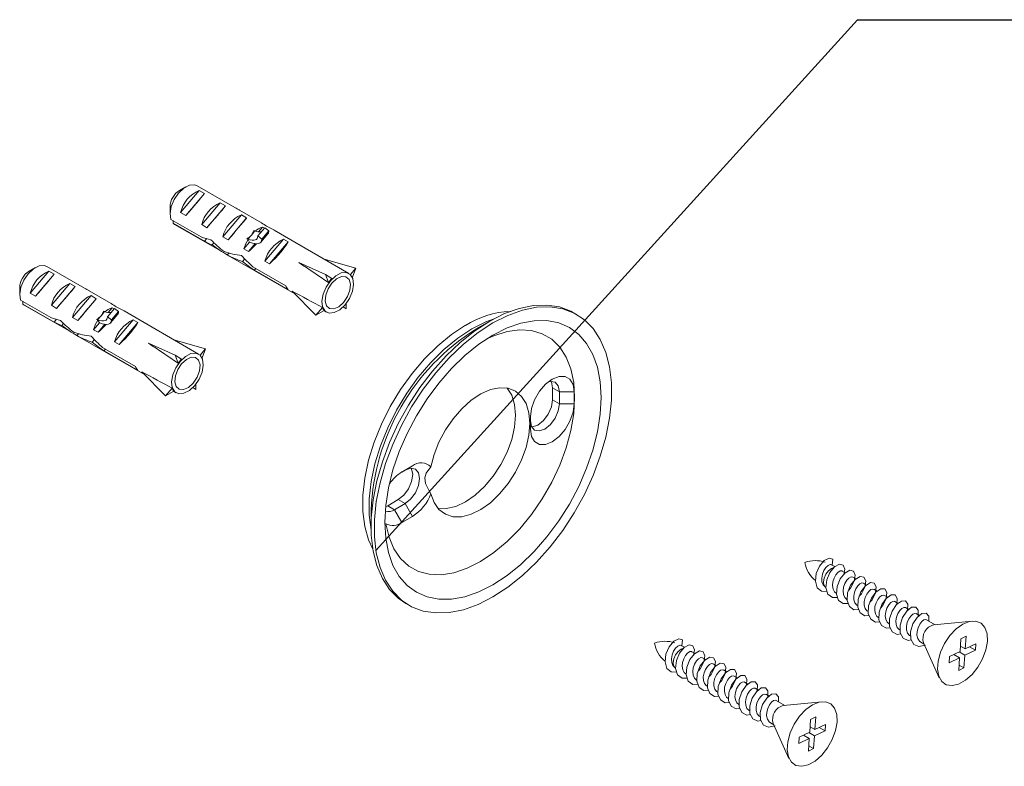
# Paper-space layout 'Exploded' of a CAD drawing. Units: inches. Extents: x 2.2 to 48.8, y 1.5 to 64.5.
# Drawn here: x 19.2 to 24.4, y 54.2 to 58.1 of the extents above; entities that cross this region are included whole.
import ezdxf

# ---------------------------------------------------------------- set-up
doc = ezdxf.new("R2010")
doc.units = ezdxf.units.IN
doc.header["$MEASUREMENT"] = 0
doc.layers.add('SLD-0', color=179, linetype='Continuous')
doc.dimstyles.new('SLDDIMSTYLE3', dxfattribs={"dimtxt": 0, "dimasz": 0.78, "dimexe": 0, "dimexo": 0.0625, "dimgap": 0, "dimtad": 0, "dimtih": 1, "dimtoh": 1, "dimdec": 0, "dimrnd": 1e-09, "dimzin": 0, "dimdsep": 46, "dimlunit": 5, "dimtxsty": 'Standard', "dimblk1": 'NONE', "dimblk2": 'NONE', "dimsah": 1, "dimcen": 0.09, "dimadec": 0, "dimazin": 0, "dimtfac": 0.78, "dimtdec": 0, "dimtofl": 0, "dimtmove": 0, "dimatfit": 3, "dimldrblk": 'NONE', "dimfxl": 0, "dimfrac": 2, "dimtolj": 1, "dimtzin": 0, "dimarcsym": 0})

# ---------------------------------------------------------------- blocks, each defined once
blk = doc.blocks.new('_NONE')

psp = doc.layouts.new('Exploded')

# ---------------------------------------------------------------- linework, layer by layer
at = {"color": 7, "linetype": 'Continuous', "lineweight": 15, "ltscale": 6}
for p, q in [((20.1067, 57.2553), (20.0733, 57.236)), ((20.177, 57.2352), (20.0789, 57.1199)), ((20.2048, 57.2191), (20.1068, 57.1038)), ((20.366, 57.1456), (20.1657, 57.2612)), ((20.177, 57.2352), (20.2048, 57.2191)), ((20.2884, 57.1709), (20.1903, 57.0556)), ((20.2884, 57.1709), (20.3162, 57.1549)), ((20.0232, 57.1493), (20.0232, 57.1107)), ((20.0789, 57.1199), (20.1068, 57.1038)), ((20.3162, 57.1549), (20.2181, 57.0395)), ((20.5068, 57.0643), (20.3907, 57.1313)), ((20.1878, 56.9908), (20.0272, 57.0835)), ((20.0392, 57.0766), (20.04, 57.0624)), ((20.04, 57.0624), (20.0476, 57.0566)), ((20.04, 57.0624), (20.2045, 56.9674)), ((20.3997, 57.1066), (20.3016, 56.9913)), ((20.4275, 57.0906), (20.3295, 56.9752)), ((20.3997, 57.1066), (20.4275, 57.0906)), ((20.0476, 57.0566), (20.3176, 56.9007)), ((20.1903, 57.0556), (20.2181, 57.0395)), ((20.4709, 57.0223), (20.4524, 57.0005)), ((20.4709, 57.0223), (20.4659, 57.0239)), ((20.5232, 57.0392), (20.4862, 56.9956)), ((20.5111, 57.0424), (20.4901, 57.0178)), ((20.5446, 57.0221), (20.5075, 56.9785)), ((20.5111, 57.0424), (20.521, 57.0366)), ((20.5446, 57.0221), (20.5232, 57.0392)), ((20.9675, 56.7983), (20.5737, 57.0257)), ((20.2045, 56.9674), (20.2166, 56.9816)), ((20.2458, 56.9486), (20.2551, 56.9595)), ((20.3016, 56.9913), (20.3295, 56.9752)), ((20.4435, 56.9629), (20.413, 56.927)), ((20.4351, 56.9767), (20.4289, 56.9803)), ((20.4339, 56.9788), (20.4289, 56.9803)), ((20.4524, 57.0005), (20.4339, 56.9788)), ((20.4435, 56.9629), (20.4351, 56.9767)), ((20.4728, 56.9555), (20.4369, 56.9132)), ((20.5075, 56.9785), (20.4862, 56.9956)), ((20.5028, 56.9626), (20.5399, 57.0062)), ((20.6224, 56.9781), (20.5243, 56.8627)), ((20.6463, 56.9643), (20.5482, 56.8489)), ((20.6224, 56.9781), (20.6463, 56.9643)), ((20.3254, 56.8963), (20.3334, 56.9057)), ((20.413, 56.927), (20.4369, 56.9132)), ((20.3306, 56.8932), (20.6819, 56.6905)), ((20.406, 56.8611), (20.4175, 56.8746)), ((20.5243, 56.8627), (20.5482, 56.8489)), ((20.8433, 56.7925), (20.7033, 56.8557)), ((21.0041, 56.8265), (20.8375, 56.8734)), ((19.3133, 56.8295), (19.2799, 56.8102)), ((19.3836, 56.8093), (19.2855, 56.694)), ((19.5726, 56.7197), (19.3723, 56.8353)), ((19.3836, 56.8093), (19.4114, 56.7933)), ((20.6343, 56.733), (20.4606, 56.8333)), ((20.4675, 56.8155), (20.4753, 56.8248)), ((20.4675, 56.8155), (20.6471, 56.7119)), ((20.9759, 56.7918), (21.0041, 56.8265)), ((20.9854, 56.7779), (21.0041, 56.8265)), ((19.4114, 56.7933), (19.3133, 56.6779)), ((20.8595, 56.7497), (20.8433, 56.7925)), ((20.8772, 56.7706), (20.8433, 56.7925)), ((19.2298, 56.7234), (19.2298, 56.6848)), ((19.4949, 56.7451), (19.3969, 56.6297)), ((19.5228, 56.729), (19.4247, 56.6136)), ((19.4949, 56.7451), (19.5228, 56.729)), ((19.7134, 56.6384), (19.5973, 56.7054)), ((20.7923, 56.5774), (20.6676, 56.7051)), ((19.3944, 56.5649), (19.2338, 56.6576)), ((19.2458, 56.6507), (19.2466, 56.6365)), ((19.2855, 56.694), (19.3133, 56.6779)), ((19.6063, 56.6808), (19.5082, 56.5654)), ((19.6341, 56.6647), (19.5361, 56.5494)), ((19.6063, 56.6808), (19.6341, 56.6647)), ((19.2466, 56.6365), (19.2542, 56.6307)), ((19.2466, 56.6365), (19.4111, 56.5415)), ((19.2542, 56.6307), (19.5242, 56.4749)), ((19.3969, 56.6297), (19.4247, 56.6136)), ((19.6775, 56.5965), (19.659, 56.5747)), ((19.6775, 56.5965), (19.6725, 56.5981)), ((19.7298, 56.6133), (19.6927, 56.5697)), ((19.7177, 56.6165), (19.6967, 56.5919)), ((19.7512, 56.5962), (19.7141, 56.5526)), ((19.7177, 56.6165), (19.7276, 56.6107)), ((19.7512, 56.5962), (19.7298, 56.6133)), ((20.1741, 56.3725), (19.7803, 56.5998)), ((20.8283, 56.6182), (20.7923, 56.5774)), ((20.8375, 56.603), (20.7923, 56.5774)), ((20.8354, 56.6018), (20.8494, 56.5938)), ((20.9531, 56.6114), (20.9372, 56.6222)), ((20.9376, 56.6225), (20.9531, 56.6114)), ((20.9535, 56.6409), (20.9531, 56.6114)), ((19.4111, 56.5415), (19.4232, 56.5558)), ((19.5082, 56.5654), (19.5361, 56.5494)), ((19.6417, 56.5509), (19.6354, 56.5545)), ((19.6405, 56.5529), (19.6354, 56.5545)), ((19.659, 56.5747), (19.6405, 56.5529)), ((19.6501, 56.537), (19.6417, 56.5509)), ((19.7141, 56.5526), (19.6927, 56.5697)), ((19.7094, 56.5367), (19.7464, 56.5803)), ((19.829, 56.5522), (19.7309, 56.4369)), ((19.829, 56.5522), (19.8529, 56.5384)), ((21.7105, 56.5464), (21.6351, 56.5029)), ((22.1702, 56.5807), (22.1535, 56.5904)), ((19.4524, 56.5227), (19.4617, 56.5336)), ((19.6501, 56.537), (19.6196, 56.5011)), ((19.6196, 56.5011), (19.6435, 56.4874)), ((19.6794, 56.5296), (19.6435, 56.4874)), ((19.8529, 56.5384), (19.7548, 56.4231)), ((19.532, 56.4705), (19.54, 56.4798)), ((19.5372, 56.4674), (19.8885, 56.2646)), ((19.6125, 56.4352), (19.6241, 56.4487)), ((19.7309, 56.4369), (19.7548, 56.4231)), ((20.2107, 56.4006), (20.0441, 56.4475)), ((19.8409, 56.3071), (19.6672, 56.4074)), ((19.6741, 56.3897), (19.6819, 56.3989)), ((19.6741, 56.3897), (19.8537, 56.286)), ((20.0499, 56.3667), (19.9099, 56.4298)), ((20.1825, 56.3659), (20.2107, 56.4006)), ((20.192, 56.352), (20.2107, 56.4006)), ((20.0661, 56.3238), (20.0499, 56.3667)), ((20.0838, 56.3447), (20.0499, 56.3667)), ((19.9989, 56.1516), (19.8742, 56.2792)), ((20.0349, 56.1923), (19.9989, 56.1516)), ((20.0441, 56.1771), (19.9989, 56.1516)), ((20.1597, 56.1855), (20.1438, 56.1963)), ((20.1442, 56.1966), (20.1597, 56.1855)), ((20.1601, 56.215), (20.1597, 56.1855)), ((22.0419, 56.1944), (22.0781, 56.1735)), ((22.0419, 56.1944), (22.0419, 56.1301)), ((20.042, 56.176), (20.056, 56.1679)), ((22.0419, 56.1301), (22.0781, 56.1092)), ((22.156, 56.1735), (22.0781, 56.1735)), ((22.0781, 56.1092), (22.0781, 56.1735)), ((22.156, 56.1735), (22.156, 56.1092)), ((22.156, 56.1092), (22.0781, 56.1092)), ((21.9249, 55.9759), (21.9249, 56.0401)), ((21.2471, 55.7501), (21.3027, 55.7822)), ((21.3027, 55.7822), (21.2638, 55.7597)), ((21.2638, 55.7597), (21.2459, 55.7494)), ((21.1608, 55.5662), (21.1719, 55.5717)), ((21.1719, 55.5717), (21.2276, 55.6038)), ((21.1719, 55.5717), (21.2081, 55.5508)), ((21.2081, 55.5508), (21.2638, 55.5829)), ((21.2276, 55.6038), (21.2638, 55.5829)), ((21.3027, 55.5154), (21.2638, 55.5829)), ((21.0842, 55.5486), (21.0842, 55.4616)), ((21.1605, 55.5425), (21.1598, 55.5435)), ((21.2081, 55.5508), (21.2471, 55.4833)), ((21.3027, 55.5154), (21.2471, 55.4833)), ((23.518, 55.2585), (23.5206, 55.29)), ((23.5874, 55.2177), (23.5711, 55.2271)), ((23.6434, 55.1854), (23.6267, 55.195)), ((23.6993, 55.1531), (23.6824, 55.1629)), ((23.7551, 55.1209), (23.7381, 55.1307)), ((23.8109, 55.0887), (23.7938, 55.0986)), ((21.2677, 55.056), (21.2844, 55.0464)), ((23.8667, 55.0565), (23.8495, 55.0664)), ((23.9224, 55.0243), (23.9051, 55.0343)), ((23.9781, 54.9921), (23.9608, 55.0022)), ((24.0621, 54.9437), (24.0165, 54.97)), ((24.2561, 54.963), (24.0544, 54.9429)), ((24.1977, 54.8696), (24.2254, 54.8829)), ((24.2254, 54.8829), (24.2206, 54.816)), ((22.7246, 54.8326), (22.7272, 54.8641)), ((23.9853, 54.8517), (24.0031, 54.8414)), ((23.9999, 54.8484), (24.0833, 54.6638)), ((24.1929, 54.8028), (24.1977, 54.8696)), ((24.1949, 54.8309), (24.2206, 54.816)), ((24.2206, 54.816), (24.2761, 54.8425)), ((24.243, 54.8267), (24.2736, 54.8091)), ((24.2761, 54.8425), (24.2736, 54.8091)), ((22.794, 54.7918), (22.7777, 54.8013)), ((24.135, 54.7429), (24.1374, 54.7763)), ((24.1374, 54.7763), (24.1929, 54.8028)), ((24.1598, 54.787), (24.1904, 54.7694)), ((24.1876, 54.8003), (24.2182, 54.7826)), ((24.2182, 54.7826), (24.2134, 54.7158)), ((24.2736, 54.8091), (24.2182, 54.7826)), ((22.8499, 54.7595), (22.8333, 54.7691)), ((22.9058, 54.7273), (22.889, 54.737)), ((24.1904, 54.7694), (24.135, 54.7429)), ((24.1856, 54.7025), (24.1904, 54.7694)), ((24.1877, 54.7306), (24.2134, 54.7158)), ((22.9617, 54.695), (22.9447, 54.7048)), ((23.0175, 54.6628), (23.0004, 54.6727)), ((24.2134, 54.7158), (24.1856, 54.7025)), ((23.0733, 54.6306), (23.056, 54.6406)), ((23.129, 54.5984), (23.1117, 54.6084)), ((23.1847, 54.5663), (23.1674, 54.5763)), ((23.2687, 54.5178), (23.2231, 54.5441)), ((23.4627, 54.5371), (23.261, 54.517)), ((23.1919, 54.4258), (23.2097, 54.4155)), ((23.2065, 54.4225), (23.2899, 54.2379)), ((23.3994, 54.3769), (23.4043, 54.4437)), ((23.4043, 54.4437), (23.432, 54.457)), ((23.432, 54.457), (23.4272, 54.3901)), ((23.4272, 54.3901), (23.4826, 54.4166)), ((23.4826, 54.4166), (23.4802, 54.3832)), ((23.344, 54.3504), (23.3994, 54.3769)), ((23.3664, 54.3612), (23.397, 54.3435)), ((23.3942, 54.3744), (23.4248, 54.3567)), ((23.4015, 54.405), (23.4272, 54.3901)), ((23.4802, 54.3832), (23.4248, 54.3567)), ((23.4496, 54.4009), (23.4802, 54.3832)), ((23.3416, 54.317), (23.344, 54.3504)), ((23.397, 54.3435), (23.3416, 54.317)), ((23.3922, 54.2767), (23.397, 54.3435)), ((23.4248, 54.3567), (23.42, 54.2899)), ((23.42, 54.2899), (23.3922, 54.2767)), ((23.3942, 54.3047), (23.42, 54.2899))]:
    psp.add_line(p, q, dxfattribs=at)
at = {"color": 7, "linetype": 'Continuous', "lineweight": 15, "ltscale": 6, "flags": 128}
for points in [[(20.1657, 57.2612), (20.152, 57.2661), (20.1252, 57.2636), (20.0961, 57.2484), (20.0682, 57.2223), (20.0451, 57.1885), (20.0295, 57.1511), (20.0232, 57.1146), (20.0272, 57.0835)], [(20.4862, 56.9956), (20.4856, 56.9882), (20.4833, 56.9823), (20.4792, 56.9778), (20.4734, 56.9749), (20.4659, 56.9735), (20.4567, 56.9737), (20.446, 56.9755), (20.4339, 56.9788)], [(20.4435, 56.9629), (20.4581, 56.9584), (20.471, 56.9557), (20.4821, 56.9549), (20.4913, 56.956), (20.4985, 56.9589), (20.5036, 56.9637), (20.5067, 56.9702), (20.5075, 56.9785)], [(19.3723, 56.8353), (19.3586, 56.8402), (19.3318, 56.8378), (19.3027, 56.8226), (19.2748, 56.7965), (19.2517, 56.7626), (19.2361, 56.7252), (19.2298, 56.6887), (19.2338, 56.6576)], [(20.87, 56.7595), (20.8977, 56.7855), (20.9266, 56.8007), (20.9534, 56.8033), (20.9748, 56.7929), (20.9881, 56.7709), (20.9919, 56.7399), (20.9855, 56.7035), (20.9699, 56.6663), (20.9469, 56.6326), (20.9192, 56.6066), (20.8902, 56.5914), (20.8634, 56.5888), (20.8421, 56.5992), (20.8287, 56.6212), (20.825, 56.6523), (20.8313, 56.6886), (20.847, 56.7258), (20.87, 56.7595)], [(20.9392, 56.6453), (20.9141, 56.6225), (20.8882, 56.6109), (20.8654, 56.6122), (20.8491, 56.6263), (20.8419, 56.651), (20.8447, 56.6826), (20.8573, 56.7162), (20.8777, 56.7468), (20.9027, 56.7696), (20.9286, 56.7813), (20.9515, 56.7799), (20.9678, 56.7658), (20.975, 56.7411), (20.9721, 56.7095), (20.9595, 56.6759), (20.9392, 56.6453)], [(21.7273, 56.5369), (21.8058, 56.5765), (21.8831, 56.6041), (21.9579, 56.6192), (22.029, 56.6216), (22.0955, 56.6113), (22.1561, 56.5883), (22.2099, 56.5532), (22.2561, 56.5064), (22.294, 56.4487), (22.323, 56.381), (22.3426, 56.3043), (22.3524, 56.2198), (22.3524, 56.129), (22.3426, 56.0332), (22.323, 55.9339), (22.294, 55.8328), (22.2561, 55.7313), (22.2099, 55.6311), (22.1561, 55.5338), (22.0955, 55.4409), (22.029, 55.3539), (21.9579, 55.2741), (21.8831, 55.2029), (21.8058, 55.1413), (21.7273, 55.0902), (21.6488, 55.0506), (21.5715, 55.023), (21.4967, 55.0079), (21.4255, 55.0055), (21.3591, 55.0158), (21.2985, 55.0387), (21.2447, 55.0739), (21.1984, 55.1207), (21.1605, 55.1784), (21.1316, 55.2461), (21.112, 55.3228), (21.1021, 55.4072), (21.1021, 55.4981), (21.112, 55.5939), (21.1316, 55.6932), (21.1605, 55.7943), (21.1984, 55.8958), (21.2447, 55.996), (21.2985, 56.0933), (21.3591, 56.1862), (21.4255, 56.2732), (21.4967, 56.3529), (21.5715, 56.4242), (21.6488, 56.4858), (21.7273, 56.5369)], [(21.7106, 56.5465), (21.7891, 56.5861), (21.8664, 56.6137), (21.9412, 56.6288), (22.0123, 56.6312), (22.0788, 56.6209), (22.1394, 56.598), (22.1535, 56.5904)], [(19.6927, 56.5697), (19.6922, 56.5624), (19.6899, 56.5564), (19.6858, 56.552), (19.68, 56.549), (19.6725, 56.5476), (19.6633, 56.5478), (19.6526, 56.5496), (19.6405, 56.5529)], [(19.6501, 56.537), (19.6647, 56.5325), (19.6776, 56.5299), (19.6887, 56.529), (19.6979, 56.5301), (19.7051, 56.533), (19.7102, 56.5378), (19.7133, 56.5443), (19.7141, 56.5526)], [(21.2677, 55.056), (21.228, 55.0835), (21.1817, 55.1303), (21.1438, 55.188), (21.1149, 55.2558), (21.0953, 55.3325), (21.0854, 55.4169), (21.0854, 55.5077), (21.0953, 55.6035), (21.1149, 55.7028), (21.1438, 55.804), (21.1817, 55.9054), (21.228, 56.0056), (21.2818, 56.1029), (21.3424, 56.1958), (21.4088, 56.2828), (21.48, 56.3626), (21.5548, 56.4338), (21.6321, 56.4955), (21.7106, 56.5465)], [(21.7273, 56.4726), (21.8018, 56.5099), (21.875, 56.5354), (21.9457, 56.5485), (22.0126, 56.549), (22.0747, 56.5369), (22.1308, 56.5125), (22.18, 56.4761), (22.2215, 56.4284), (22.2545, 56.3701), (22.2785, 56.3023), (22.2931, 56.2262), (22.298, 56.143), (22.2931, 56.0542), (22.2785, 55.9612), (22.2545, 55.8657), (22.2215, 55.7693), (22.18, 55.6737), (22.1308, 55.5805), (22.0747, 55.4913), (22.0126, 55.4075), (21.9457, 55.3308), (21.875, 55.2622), (21.8018, 55.2032), (21.7273, 55.1545), (21.6528, 55.1172), (21.5796, 55.0917), (21.5089, 55.0786), (21.4419, 55.0781), (21.3799, 55.0901), (21.3237, 55.1146), (21.2745, 55.151), (21.233, 55.1987), (21.2, 55.257), (21.176, 55.3247), (21.1615, 55.4009), (21.1566, 55.4841), (21.1615, 55.5729), (21.176, 55.6659), (21.2, 55.7614), (21.233, 55.8577), (21.2745, 55.9534), (21.3237, 56.0466), (21.3799, 56.1358), (21.4419, 56.2195), (21.5089, 56.2963), (21.5796, 56.3648), (21.6528, 56.4239), (21.7273, 56.4726)], [(21.0935, 55.3426), (21.071, 55.3919), (21.051, 55.4627), (21.0409, 55.5417), (21.0409, 55.6272), (21.051, 55.7178), (21.071, 55.8117), (21.1005, 55.9073), (21.139, 56.0026), (21.1858, 56.096), (21.2399, 56.1856), (21.3005, 56.2699), (21.3662, 56.3472), (21.4361, 56.4162), (21.5086, 56.4755), (21.5825, 56.524)], [(21.6913, 56.4505), (21.7327, 56.4692), (21.8021, 56.4912), (21.8686, 56.5004), (21.9308, 56.4965), (21.9875, 56.4797), (22.0376, 56.4503), (22.08, 56.4089), (22.114, 56.3563), (22.1387, 56.2936), (22.1537, 56.222), (22.1588, 56.143), (22.1537, 56.0582), (22.1387, 55.9692), (22.114, 55.8779), (22.08, 55.7862), (22.0376, 55.6958), (21.9875, 55.6085), (21.9308, 55.5262), (21.8686, 55.4506), (21.8021, 55.383), (21.7327, 55.3249), (21.6618, 55.2775), (21.5908, 55.2416), (21.5212, 55.2182), (21.4543, 55.2075), (21.3915, 55.2098), (21.3341, 55.2251), (21.2832, 55.253), (21.2398, 55.2931), (21.2049, 55.3445), (21.1791, 55.4061), (21.1629, 55.4767), (21.1629, 55.4767)], [(20.0766, 56.3336), (20.1043, 56.3596), (20.1332, 56.3748), (20.16, 56.3774), (20.1814, 56.3671), (20.1947, 56.345), (20.1985, 56.314), (20.1921, 56.2776), (20.1765, 56.2404), (20.1535, 56.2068), (20.1258, 56.1808), (20.0968, 56.1655), (20.07, 56.163), (20.0487, 56.1733), (20.0353, 56.1953), (20.0316, 56.2264), (20.0379, 56.2627), (20.0535, 56.3), (20.0766, 56.3336)], [(20.1458, 56.2194), (20.1207, 56.1966), (20.0948, 56.185), (20.072, 56.1863), (20.0557, 56.2004), (20.0485, 56.2252), (20.0513, 56.2567), (20.0639, 56.2904), (20.0843, 56.3209), (20.1093, 56.3438), (20.1352, 56.3554), (20.1581, 56.354), (20.1743, 56.3399), (20.1816, 56.3152), (20.1787, 56.2836), (20.1661, 56.25), (20.1458, 56.2194)], [(21.9249, 56.0401), (21.9306, 56.0846), (21.947, 56.1313), (21.9726, 56.1756), (22.0048, 56.2131), (22.0405, 56.2403), (22.0762, 56.2543), (22.1084, 56.254), (22.1339, 56.2392), (22.1503, 56.2115), (22.156, 56.1735)], [(22.0344, 56.2282), (22.036, 56.2249), (22.0419, 56.1944)], [(21.4005, 55.7764), (21.4172, 55.8418), (21.4428, 55.9078), (21.4766, 55.9717), (21.5171, 56.0312), (21.5628, 56.084), (21.6121, 56.1282), (21.6631, 56.1622), (21.714, 56.1846), (21.7627, 56.1946), (21.8074, 56.1919), (21.8466, 56.1765), (21.8787, 56.149), (21.9025, 56.1105), (21.9172, 56.0623), (21.9222, 56.0064), (21.9172, 55.9447), (21.9025, 55.8797), (21.8787, 55.8136), (21.8466, 55.7491), (21.8074, 55.6884), (21.7627, 55.634), (21.714, 55.5878), (21.6631, 55.5515), (21.6121, 55.5266), (21.5628, 55.5139), (21.5171, 55.5139), (21.4766, 55.5266), (21.4428, 55.5516), (21.4172, 55.5879), (21.4005, 55.6341)], [(21.8033, 56.1927), (21.8269, 56.155), (21.8419, 56.1064), (21.847, 56.0498), (21.8419, 55.9873), (21.8269, 55.9213), (21.8024, 55.8544), (21.7695, 55.7891), (21.7295, 55.728), (21.6837, 55.6734), (21.6341, 55.6274), (21.5825, 55.5917), (21.5309, 55.5678), (21.4813, 55.5565), (21.4369, 55.5581)], [(22.0781, 56.1735), (22.0722, 56.204), (22.0556, 56.2231), (22.0308, 56.2279), (22.0189, 56.2255)], [(22.0419, 56.1301), (22.036, 56.0929), (22.0194, 56.0547), (21.9946, 56.0212), (21.9653, 55.9975), (21.936, 55.9874), (21.9324, 55.9871)], [(22.156, 56.1092), (22.1503, 56.0648), (22.1339, 56.0181), (22.1084, 55.9738), (22.0762, 55.9363), (22.0405, 55.9091), (22.0048, 55.8951), (21.9726, 55.8954), (21.947, 55.9102), (21.9306, 55.9379), (21.9249, 55.9759)], [(21.9249, 56.0209), (21.9308, 55.9904), (21.9474, 55.9713), (21.9722, 55.9665), (22.0015, 55.9766), (22.0308, 56.0003), (22.0556, 56.0338), (22.0722, 56.072), (22.0781, 56.1092)], [(21.2276, 55.6038), (21.2569, 55.6274), (21.2817, 55.6609), (21.2983, 55.6992), (21.3041, 55.7364), (21.2983, 55.7669), (21.2967, 55.7701)], [(21.2638, 55.5829), (21.2931, 55.6065), (21.3179, 55.6401), (21.3345, 55.6783), (21.3403, 55.7155), (21.3345, 55.746), (21.3179, 55.7651), (21.2931, 55.7699), (21.2638, 55.7597)], [(21.4005, 55.7764), (21.3744, 55.7436), (21.3682, 55.7187), (21.3723, 55.6897), (21.392, 55.6474), (21.4005, 55.6341)], [(23.4913, 55.1192), (23.462, 55.12), (23.439, 55.1391), (23.4293, 55.1729), (23.4341, 55.2139), (23.4513, 55.2533), (23.4759, 55.2826), (23.5013, 55.2956), (23.5206, 55.29), (23.5206, 55.29)], [(23.4827, 55.1418), (23.4703, 55.1545), (23.4642, 55.1708), (23.463, 55.1902), (23.4666, 55.2106), (23.4741, 55.2299), (23.4844, 55.2459), (23.496, 55.2569), (23.5069, 55.2619), (23.5156, 55.2605), (23.518, 55.2585)], [(23.527, 55.2457), (23.5141, 55.2409), (23.4982, 55.2284), (23.4845, 55.2106), (23.4752, 55.19), (23.4716, 55.1697), (23.4742, 55.1528), (23.4827, 55.1418)], [(23.5469, 55.0874), (23.519, 55.0874), (23.4955, 55.1057), (23.4851, 55.1389), (23.4893, 55.1798), (23.506, 55.2195), (23.5304, 55.2494), (23.5559, 55.2633), (23.5756, 55.2585), (23.584, 55.2366), (23.5791, 55.209)], [(23.5326, 55.2507), (23.5324, 55.2509), (23.5109, 55.2611)], [(23.5401, 55.1092), (23.5303, 55.117), (23.5226, 55.1317), (23.5197, 55.1502), (23.5217, 55.1703), (23.5279, 55.1901), (23.5373, 55.2073), (23.5484, 55.2201), (23.5594, 55.2272), (23.5689, 55.2281), (23.5707, 55.2265)], [(23.6025, 55.0555), (23.5761, 55.0548), (23.552, 55.0723), (23.541, 55.1049), (23.5445, 55.1456), (23.5606, 55.1856), (23.5848, 55.2162), (23.6104, 55.2309), (23.6306, 55.227), (23.6396, 55.2058), (23.6344, 55.1729), (23.6153, 55.1364), (23.6053, 55.126)], [(23.5956, 55.0768), (23.5951, 55.0769), (23.5839, 55.0877), (23.5772, 55.1033), (23.5754, 55.1223), (23.5784, 55.1426), (23.5854, 55.1619), (23.5953, 55.1783), (23.6065, 55.19), (23.6173, 55.1958), (23.6262, 55.1953), (23.6266, 55.1948)], [(23.6581, 55.0237), (23.6331, 55.0223), (23.6086, 55.039), (23.5968, 55.071), (23.5996, 55.1115), (23.6153, 55.1517), (23.6392, 55.1829), (23.665, 55.1985), (23.6855, 55.1954), (23.6951, 55.175), (23.6907, 55.1425), (23.6721, 55.106), (23.6612, 55.0942)], [(23.6515, 55.0451), (23.648, 55.0466), (23.6377, 55.0585), (23.6321, 55.0751), (23.6314, 55.0945), (23.6353, 55.1148), (23.643, 55.1337), (23.6533, 55.1492), (23.6646, 55.1596), (23.6752, 55.1641), (23.6822, 55.1625)], [(23.7136, 54.9917), (23.6902, 54.9897), (23.6652, 55.0057), (23.6528, 55.0371), (23.6548, 55.0774), (23.67, 55.1178), (23.6937, 55.1496), (23.7195, 55.1661), (23.7404, 55.1638), (23.7507, 55.1442), (23.7469, 55.1121), (23.729, 55.0755), (23.7169, 55.0622)], [(23.7073, 55.0131), (23.7011, 55.0166), (23.6918, 55.0296), (23.6872, 55.047), (23.6875, 55.0668), (23.6923, 55.0869), (23.7008, 55.1052), (23.7114, 55.1198), (23.7227, 55.129), (23.7329, 55.1321), (23.7377, 55.13)], [(23.769, 54.9597), (23.7473, 54.9573), (23.7218, 54.9724), (23.7087, 55.0032), (23.7101, 55.0432), (23.7247, 55.0839), (23.7481, 55.1162), (23.774, 55.1335), (23.7953, 55.1323), (23.8061, 55.1133), (23.8031, 55.0816), (23.7858, 55.0451), (23.7727, 55.0302)], [(23.763, 54.9809), (23.7544, 54.9868), (23.746, 55.0009), (23.7425, 55.019), (23.7439, 55.039), (23.7496, 55.059), (23.7586, 55.0766), (23.7695, 55.0901), (23.7807, 55.0981), (23.7904, 55.0998), (23.7933, 55.0978)], [(23.8245, 54.9277), (23.8045, 54.9249), (23.7784, 54.9391), (23.7647, 54.9693), (23.7654, 55.0091), (23.7794, 55.0499), (23.8026, 55.0829), (23.8285, 55.101), (23.8502, 55.1006), (23.8616, 55.0824), (23.8592, 55.0512), (23.8592, 55.051)], [(23.8184, 54.9483), (23.8079, 54.9573), (23.8005, 54.9724), (23.7981, 54.9911), (23.8004, 55.0113), (23.807, 55.0309), (23.8165, 55.0478), (23.8277, 55.0602), (23.8387, 55.0668), (23.8479, 55.0672), (23.8491, 55.066)], [(23.8799, 54.8955), (23.8616, 54.8926), (23.8351, 54.9059), (23.8207, 54.9354), (23.8207, 54.975), (23.8342, 55.0159), (23.8571, 55.0495), (23.883, 55.0683), (23.905, 55.0689), (23.9171, 55.0515), (23.9153, 55.0207), (23.9142, 55.0181)], [(23.8741, 54.9163), (23.8724, 54.9169), (23.8616, 54.9281), (23.8553, 54.9441), (23.8539, 54.9633), (23.8572, 54.9835), (23.8645, 55.0027), (23.8746, 55.0188), (23.8858, 55.03), (23.8965, 55.0353), (23.9051, 55.0343)], [(23.9352, 54.8633), (23.9188, 54.8603), (23.8918, 54.8727), (23.8767, 54.9016), (23.8761, 54.9408), (23.889, 54.9819), (23.9115, 55.016), (23.9374, 55.0357), (23.9598, 55.0371), (23.9725, 55.0205), (23.9714, 54.9902), (23.9693, 54.9852)], [(23.93, 54.8845), (23.9254, 54.8867), (23.9155, 54.899), (23.9102, 54.9159), (23.9099, 54.9355), (23.9142, 54.9557), (23.9222, 54.9744), (23.9326, 54.9895), (23.9439, 54.9995), (23.9543, 55.0035), (23.9605, 55.0016)], [(24.0098, 54.8351), (23.9759, 54.828), (23.9485, 54.8396), (23.9328, 54.8678), (23.9315, 54.9067), (23.9438, 54.9479), (23.966, 54.9825), (23.9919, 55.0031), (24.0146, 55.0053), (24.0278, 54.9895), (24.0276, 54.9636)], [(23.9857, 54.8524), (23.9785, 54.8568), (23.9696, 54.8702), (23.9654, 54.8878), (23.9662, 54.9078), (23.9713, 54.9278), (23.98, 54.9459), (23.9907, 54.96), (24.002, 54.9688), (24.012, 54.9713), (24.0161, 54.9693)], [(24.3373, 54.8556), (24.3355, 54.896), (24.324, 54.9289), (24.3038, 54.9516), (24.2763, 54.9625), (24.2435, 54.9609), (24.2079, 54.9468), (24.1722, 54.9212), (24.1389, 54.8861), (24.1105, 54.8441), (24.0892, 54.7983), (24.0766, 54.752), (24.0734, 54.7088), (24.0801, 54.6718), (24.0961, 54.6438), (24.1202, 54.6268), (24.1506, 54.6221), (24.1851, 54.6301), (24.2211, 54.6501), (24.256, 54.6807), (24.2871, 54.7196), (24.3121, 54.7639), (24.3293, 54.8104), (24.3373, 54.8556)], [(22.6979, 54.6933), (22.6685, 54.6941), (22.6456, 54.7133), (22.6359, 54.747), (22.6407, 54.788), (22.6579, 54.8275), (22.6825, 54.8567), (22.7079, 54.8698), (22.7272, 54.8641), (22.7272, 54.8641)], [(22.6893, 54.716), (22.6769, 54.7287), (22.6708, 54.7449), (22.6696, 54.7643), (22.6732, 54.7847), (22.6807, 54.804), (22.691, 54.82), (22.7025, 54.8311), (22.7135, 54.8361), (22.7222, 54.8346), (22.7246, 54.8326)], [(22.7535, 54.6615), (22.7256, 54.6615), (22.7021, 54.6798), (22.6917, 54.713), (22.6959, 54.7539), (22.7125, 54.7936), (22.737, 54.8236), (22.7625, 54.8374), (22.7822, 54.8326), (22.7906, 54.8107), (22.7857, 54.7831)], [(22.7392, 54.8248), (22.739, 54.825), (22.7175, 54.8353)], [(22.7336, 54.8199), (22.7207, 54.815), (22.7048, 54.8026), (22.6911, 54.7847), (22.6818, 54.7641), (22.6782, 54.7438), (22.6808, 54.7269), (22.6893, 54.716)], [(22.7467, 54.6833), (22.7369, 54.6911), (22.7292, 54.7059), (22.7263, 54.7243), (22.7283, 54.7445), (22.7345, 54.7642), (22.7439, 54.7814), (22.7549, 54.7942), (22.766, 54.8014), (22.7754, 54.8022), (22.7773, 54.8007)], [(22.8091, 54.6297), (22.7826, 54.6289), (22.7586, 54.6465), (22.7476, 54.679), (22.751, 54.7197), (22.7672, 54.7597), (22.7914, 54.7903), (22.817, 54.805), (22.8371, 54.8011), (22.8462, 54.78), (22.841, 54.747), (22.8219, 54.7106), (22.8119, 54.7001)], [(22.8022, 54.6509), (22.8017, 54.651), (22.7905, 54.6618), (22.7838, 54.6775), (22.782, 54.6964), (22.785, 54.7167), (22.792, 54.7361), (22.8019, 54.7524), (22.8131, 54.7641), (22.8239, 54.7699), (22.8328, 54.7694), (22.8332, 54.7689)], [(22.8647, 54.5978), (22.8397, 54.5964), (22.8152, 54.6131), (22.8034, 54.6451), (22.8062, 54.6856), (22.8219, 54.7258), (22.8458, 54.757), (22.8716, 54.7726), (22.8921, 54.7695), (22.9017, 54.7491), (22.8973, 54.7166), (22.8787, 54.6801), (22.8677, 54.6683)], [(22.8581, 54.6192), (22.8546, 54.6207), (22.8443, 54.6327), (22.8387, 54.6492), (22.8379, 54.6687), (22.8419, 54.6889), (22.8496, 54.7078), (22.8599, 54.7233), (22.8712, 54.7338), (22.8818, 54.7382), (22.8888, 54.7366)], [(22.9202, 54.5658), (22.8968, 54.5639), (22.8718, 54.5798), (22.8594, 54.6112), (22.8614, 54.6515), (22.8766, 54.6919), (22.9003, 54.7237), (22.9261, 54.7402), (22.947, 54.738), (22.9572, 54.7183), (22.9535, 54.6862), (22.9356, 54.6496), (22.9235, 54.6364)], [(22.9139, 54.5872), (22.9077, 54.5907), (22.8984, 54.6038), (22.8938, 54.6211), (22.8941, 54.6409), (22.8989, 54.661), (22.9074, 54.6793), (22.918, 54.6939), (22.9293, 54.7031), (22.9394, 54.7062), (22.9443, 54.7041)], [(22.9756, 54.5338), (22.9539, 54.5314), (22.9284, 54.5465), (22.9153, 54.5773), (22.9167, 54.6173), (22.9313, 54.658), (22.9547, 54.6904), (22.9806, 54.7077), (23.0019, 54.7064), (23.0127, 54.6874), (23.0097, 54.6557), (22.9924, 54.6192), (22.9793, 54.6043)], [(22.9696, 54.555), (22.961, 54.561), (22.9526, 54.5751), (22.9491, 54.5931), (22.9505, 54.6132), (22.9562, 54.6331), (22.9652, 54.6507), (22.9761, 54.6642), (22.9873, 54.6722), (22.997, 54.6739), (22.9999, 54.672)], [(23.0311, 54.5018), (23.0111, 54.499), (22.985, 54.5132), (22.9713, 54.5434), (22.972, 54.5832), (22.986, 54.624), (23.0092, 54.657), (23.0351, 54.6751), (23.0568, 54.6747), (23.0682, 54.6565), (23.0658, 54.6253), (23.0657, 54.6251)], [(23.025, 54.5225), (23.0145, 54.5315), (23.0071, 54.5466), (23.0047, 54.5652), (23.007, 54.5854), (23.0136, 54.605), (23.0231, 54.6219), (23.0343, 54.6343), (23.0453, 54.641), (23.0545, 54.6413), (23.0557, 54.6401)], [(23.0865, 54.4697), (23.0682, 54.4667), (23.0417, 54.48), (23.0273, 54.5096), (23.0273, 54.5491), (23.0408, 54.5901), (23.0636, 54.6236), (23.0896, 54.6425), (23.1116, 54.643), (23.1237, 54.6256), (23.1219, 54.5948), (23.1208, 54.5922)], [(23.0807, 54.4904), (23.079, 54.491), (23.0681, 54.5022), (23.0619, 54.5182), (23.0605, 54.5374), (23.0638, 54.5577), (23.0711, 54.5768), (23.0812, 54.5929), (23.0924, 54.6041), (23.1031, 54.6094), (23.1117, 54.6084)], [(23.1418, 54.4375), (23.1254, 54.4344), (23.0984, 54.4468), (23.0833, 54.4757), (23.0827, 54.515), (23.0956, 54.556), (23.1181, 54.5901), (23.144, 54.6098), (23.1664, 54.6113), (23.1791, 54.5946), (23.178, 54.5643), (23.1759, 54.5593)], [(23.1365, 54.4586), (23.132, 54.4608), (23.1221, 54.4732), (23.1168, 54.49), (23.1165, 54.5096), (23.1208, 54.5298), (23.1288, 54.5485), (23.1392, 54.5636), (23.1505, 54.5737), (23.1609, 54.5776), (23.1671, 54.5757)], [(23.2164, 54.4093), (23.1825, 54.4021), (23.1551, 54.4137), (23.1394, 54.4419), (23.1381, 54.4808), (23.1504, 54.522), (23.1726, 54.5566), (23.1985, 54.5772), (23.2212, 54.5795), (23.2344, 54.5636), (23.2342, 54.5377)], [(23.1923, 54.4265), (23.1851, 54.4309), (23.1762, 54.4443), (23.172, 54.462), (23.1727, 54.4819), (23.1779, 54.5019), (23.1866, 54.52), (23.1973, 54.5341), (23.2086, 54.5429), (23.2186, 54.5455), (23.2226, 54.5434)], [(23.5438, 54.4297), (23.542, 54.4702), (23.5306, 54.503), (23.5104, 54.5257), (23.4829, 54.5367), (23.4501, 54.535), (23.4145, 54.5209), (23.3788, 54.4953), (23.3455, 54.4602), (23.3171, 54.4182), (23.2958, 54.3724), (23.2832, 54.3262), (23.28, 54.2829), (23.2867, 54.2459), (23.3027, 54.2179), (23.3268, 54.2009), (23.3572, 54.1962), (23.3917, 54.2042), (23.4277, 54.2242), (23.4626, 54.2548), (23.4937, 54.2937), (23.5187, 54.3381), (23.5359, 54.3845), (23.5438, 54.4297)]]:
    psp.add_lwpolyline(points, dxfattribs=at)
at = {"color": 8, "linetype": 'Continuous', "lineweight": 15, "ltscale": 6, "flags": 128}
for points in [[(21.6155, 56.5049), (21.6895, 56.5418), (21.7279, 56.5562)], [(21.0844, 55.4416), (21.084, 55.4437), (21.0739, 55.5226), (21.0739, 55.6082), (21.084, 55.6988), (21.104, 55.7927), (21.1335, 55.8882), (21.172, 55.9835), (21.2188, 56.0769), (21.2729, 56.1666), (21.3335, 56.2508), (21.3993, 56.3282), (21.4691, 56.3971), (21.5416, 56.4564), (21.6155, 56.5049)]]:
    psp.add_lwpolyline(points, dxfattribs=at)
at = {"color": 7, "linetype": 'Continuous', "lineweight": 15, "ltscale": 36}
for centre, radius, start, end in [((20.129, 57.146), 0.1059, 121.7645, 178.2407), ((20.2428, 57.0799), 0.1687, 112.9647, 166.2839), ((20.3542, 57.0156), 0.1687, 112.9647, 166.2839), ((20.4655, 56.9513), 0.1687, 112.9647, 166.2839), ((20.4995, 57.0976), 0.0805, 249.2234, 273.6081), ((20.5442, 56.9385), 0.1091, 107.7022, 131.3564), ((20.5226, 57.02), 0.0221, 321.3101, 5.4989), ((20.6013, 56.873), 0.1959, 148.0356, 164.0021), ((20.6882, 56.8227), 0.1687, 112.9647, 166.2839), ((19.3356, 56.7201), 0.1059, 121.7646, 178.2409), ((19.4494, 56.654), 0.1687, 112.9645, 166.2842), ((19.5608, 56.5897), 0.1687, 112.9645, 166.2842), ((20.6831, 56.7481), 0.0511, 197.207, 225.2309), ((19.6721, 56.5254), 0.1687, 112.9645, 166.2842), ((19.7061, 56.6718), 0.0805, 249.2234, 273.6081), ((19.7508, 56.5126), 0.109, 107.7019, 131.3567), ((19.7292, 56.5941), 0.0221, 321.307, 5.4997), ((21.8417, 56.1102), 0.4882, 92.7539, 122.0599), ((19.8079, 56.4472), 0.1959, 148.036, 164.0024), ((19.8948, 56.3969), 0.1687, 112.9645, 166.2842), ((22.2719, 55.4991), 1.1887, 122.3902, 177.6151), ((19.8897, 56.3222), 0.0511, 197.2093, 225.2309), ((21.3484, 55.7254), 0.0729, 44.3604, 128.7727), ((21.3621, 55.5615), 0.2209, 121.3805, 145.1974), ((21.1687, 55.7254), 0.2491, 302.5561, 338.5123), ((21.175, 55.5997), 0.0591, 255.7746, 304.0452), ((21.1996, 55.5484), 0.0805, 242.8316, 306.0673), ((23.4295, 55.1192), 0.1629, 71.6751, 109.7488), ((23.5259, 55.2969), 0.1535, 189.1574, 231.2365), ((24.0724, 54.8695), 0.0756, 103.7845, 196.2211), ((22.6361, 54.6933), 0.1629, 71.6751, 109.7485), ((22.7325, 54.871), 0.1535, 189.1565, 231.2374), ((23.279, 54.4436), 0.0756, 103.7845, 196.2208)]:
    psp.add_arc(centre, radius, start, end, dxfattribs=at)
for centre, major_axis, ratio, start_param, end_param in [((20.137, 57.1414), (0.0783, 0.0912), 0.013881, 4.29942, 5.744888), ((20.2484, 57.0771), (0.0783, 0.0912), 0.013881, 4.29942, 5.744888), ((20.2186, 57.0943), (0.2622, -0.0912), 0.388697, 1.059619, 1.114062), ((20.3884, 56.9963), (0.228, -0.1694), 0.402285, 1.851508, 1.905951), ((20.3597, 57.0128), (0.0783, 0.0912), 0.013881, 4.29942, 5.744888), ((20.3776, 57.0025), (0.206, -0.0462), 0.495909, 0.83584, 1.008659), ((20.2944, 57.0506), (0.1744, -0.0123), 0.571908, 5.884773, 6.137453), ((20.5714, 56.8906), (0.228, -0.1694), 0.402285, 1.851508, 2.024327), ((20.2186, 57.0943), (0.2622, -0.0912), 0.388697, 4.730262, 4.924416), ((20.3199, 57.0358), (0.2622, -0.0912), 0.388697, 4.395366, 4.562814), ((20.3884, 56.9963), (0.228, -0.1694), 0.402285, 4.32434, 4.660264), ((20.2944, 57.0506), (0.1744, -0.0123), 0.571908, 5.632093, 5.884773), ((20.565, 56.8943), (0.0844, 0.0875), 0.171907, 4.339546, 5.785015), ((20.3199, 57.0358), (0.228, -0.1694), 0.402285, 4.685942, 5.025778), ((20.3776, 57.0025), (0.206, -0.0462), 0.495909, 4.483088, 4.937389), ((20.4536, 56.9586), (0.0844, 0.0875), 0.171907, 4.339546, 4.835551), ((20.4598, 56.955), (0.206, -0.0462), 0.495909, 4.117574, 4.560344), ((20.5714, 56.8906), (0.228, -0.1694), 0.402285, 4.205964, 4.518493), ((20.5029, 56.9301), (0.228, -0.1694), 0.402285, 4.583008, 4.85339), ((20.3763, 57.0032), (1.3641, -0.9055), 0.036233, 1.232913, 1.352864), ((19.3436, 56.7155), (0.0783, 0.0912), 0.013881, 4.29942, 5.744888), ((20.9255, 56.6862), (0.0455, 0.1095), 0.749754, 1.046465, 1.286368), ((19.4549, 56.6512), (0.0783, 0.0912), 0.013881, 4.29942, 5.744888), ((19.4252, 56.6684), (0.2622, -0.0912), 0.388697, 1.059619, 1.114062), ((19.595, 56.5704), (0.228, -0.1694), 0.402285, 1.851508, 1.905951), ((20.3763, 57.0032), (1.3901, -0.7951), 0.073648, 4.965401, 5.085352), ((19.5663, 56.587), (0.0783, 0.0912), 0.013881, 4.29942, 5.744888), ((19.5009, 56.6247), (0.1744, -0.0123), 0.571908, 5.884773, 6.137453), ((19.5842, 56.5766), (0.206, -0.0462), 0.495909, 0.83584, 1.008659), ((19.778, 56.4647), (0.228, -0.1694), 0.402285, 1.851508, 2.024327), ((20.9255, 56.6862), (0.0872, 0.084), 0.602928, 2.886346, 3.126249), ((19.4252, 56.6684), (0.2622, -0.0912), 0.388697, 4.730262, 4.924416), ((19.5265, 56.6099), (0.2622, -0.0912), 0.388697, 4.395366, 4.562814), ((19.595, 56.5704), (0.228, -0.1694), 0.402285, 4.32434, 4.660264), ((19.5009, 56.6247), (0.1744, -0.0123), 0.571908, 5.632093, 5.884773), ((19.5265, 56.6099), (0.228, -0.1694), 0.402285, 4.685942, 5.025778), ((19.6602, 56.5327), (0.0844, 0.0875), 0.171907, 4.339546, 4.835551), ((19.7716, 56.4685), (0.0844, 0.0875), 0.171907, 4.339546, 5.785015), ((19.5842, 56.5766), (0.206, -0.0462), 0.495909, 4.483088, 4.937389), ((19.6664, 56.5292), (0.206, -0.0462), 0.495909, 4.117574, 4.560344), ((19.778, 56.4647), (0.228, -0.1694), 0.402285, 4.205964, 4.518493), ((19.7095, 56.5043), (0.228, -0.1694), 0.402285, 4.583008, 4.85339), ((19.5829, 56.5774), (1.3641, -0.9055), 0.036233, 1.232913, 1.352864), ((20.1321, 56.2603), (0.0455, 0.1095), 0.749754, 1.046465, 1.286368), ((19.5829, 56.5774), (1.3901, -0.7951), 0.073648, 4.965401, 5.085352), ((20.1321, 56.2603), (0.0872, 0.084), 0.602928, 2.886346, 3.126249)]:
    psp.add_ellipse(centre, major_axis=major_axis, ratio=ratio, start_param=start_param, end_param=end_param, dxfattribs=at)

# ---------------------------------------------------------------- leaders
at = {"layer": 'SLD-0', "ltscale": 6, "has_arrowhead": 0}
psp.add_leader([(21.1098, 55.3358), (23.6524, 58.1374), (25.1288, 58.1374)], dimstyle='SLDDIMSTYLE3', dxfattribs=at)

doc.saveas('drawing.dxf')
